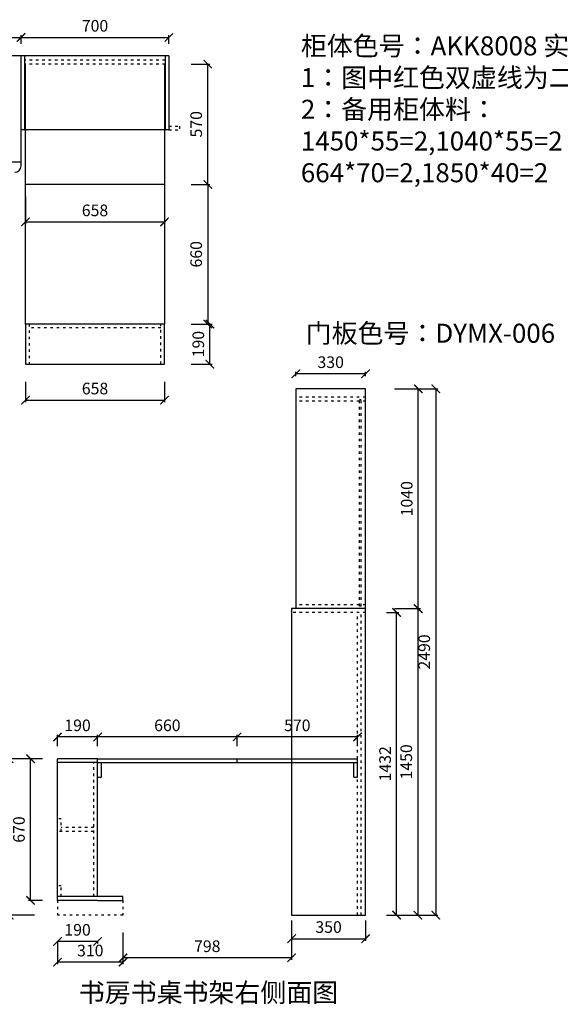
# Model space of a CAD drawing. Units: millimetres. Extents: x 386057 to 395126, y 145779 to 150502.
# Drawn here: x 389514 to 392073, y 145844 to 150502 of the extents above; entities that cross this region are included whole.
import ezdxf

# ---------------------------------------------------------------- set-up
doc = ezdxf.new("R2010")
doc.units = ezdxf.units.MM
doc.linetypes.add('ACAD_ISO03W100', pattern=[30, 12, -18])
doc.styles.get("Standard").update_dxf_attribs({"font": 'acaderef.shx', "bigfont": 'gbcbig.shx'})
doc.styles.add('正常', font='simhei.ttf', dxfattribs={"height": 55})
doc.dimstyles.new('ISO-25', dxfattribs={"dimtxt": 70, "dimasz": 40, "dimexe": 10, "dimexo": 25, "dimgap": 20, "dimtad": 1, "dimdec": 0, "dimtxsty": '正常', "dimblk": 'ARCHTICK', "dimcen": 2.5, "dimclrd": 256, "dimclre": 256, "dimadec": 0, "dimazin": 0, "dimtfac": 1, "dimtdec": 0, "dimtmove": 1, "dimatfit": 3, "dimldrblk": 'DOT', "dimfxl": 120, "dimlwd": 25, "dimlwe": 25, "dimarcsym": 0})

# ---------------------------------------------------------------- blocks, each defined once
blk = doc.blocks.new('_ArchTick')
at = {"color": 0, "linetype": 'ByBlock', "const_width": 0.15}
blk.add_lwpolyline([(-0.5, -0.5), (0.5, 0.5)], dxfattribs=at)
blk = doc.blocks.new('*D41')
at = {"lineweight": 25, "transparency": 16777216}
for p, q in [((390543.3, 147065.6), (390543.3, 147118.7)), ((391113.3, 147108.7), (390543.3, 147108.7)), ((391113.3, 147065.6), (391113.3, 147118.7))]:
    blk.add_line(p, q, dxfattribs=at)
at = {"layer": 'Defpoints', "color": 0, "transparency": 16777216}
for p in [(390543.3, 147108.7), (390543.3, 147040.6), (391113.3, 147040.6)]:
    blk.add_point(p, dxfattribs=at)
at = {"lineweight": 25, "transparency": 16777216, "xscale": 40, "yscale": 40, "zscale": 40, "rotation": 180}
blk.add_blockref('_ArchTick', (390543.3, 147108.7), dxfattribs=at)
at = {"lineweight": 25, "transparency": 16777216, "xscale": 40, "yscale": 40, "zscale": 40}
blk.add_blockref('_ArchTick', (391113.3, 147108.7), dxfattribs=at)
at = {"color": 0, "transparency": 16777216, "insert": (390828.3, 147156.5), "char_height": 55, "attachment_point": 5, "style": '正常'}
blk.add_mtext('570', dxfattribs=at)
blk = doc.blocks.new('_Dot')
at = {"color": 0, "linetype": 'ByBlock', "lineweight": -2}
blk.add_line((-0.5, 0), (-1, 0), dxfattribs=at)
at = {"color": 0, "linetype": 'ByBlock', "lineweight": 5, "const_width": 0.5}
blk.add_lwpolyline([(-0.25, 0, 1), (0.25, 0, 1)], format="xyb", close=True, dxfattribs=at)
blk = doc.blocks.new('*D42')
at = {"lineweight": 25, "transparency": 16777216}
for p, q in [((389883.3, 147065.6), (389883.3, 147118.7)), ((390543.3, 147108.7), (389883.3, 147108.7)), ((390543.3, 147065.6), (390543.3, 147118.7))]:
    blk.add_line(p, q, dxfattribs=at)
at = {"layer": 'Defpoints', "color": 0, "transparency": 16777216}
for p in [(389883.3, 147108.7), (389883.3, 147040.6), (390543.3, 147040.6)]:
    blk.add_point(p, dxfattribs=at)
at = {"lineweight": 25, "transparency": 16777216, "xscale": 40, "yscale": 40, "zscale": 40, "rotation": 180}
blk.add_blockref('_ArchTick', (389883.3, 147108.7), dxfattribs=at)
at = {"lineweight": 25, "transparency": 16777216, "xscale": 40, "yscale": 40, "zscale": 40}
blk.add_blockref('_ArchTick', (390543.3, 147108.7), dxfattribs=at)
at = {"color": 0, "transparency": 16777216, "insert": (390213.3, 147156.5), "char_height": 55, "attachment_point": 5, "style": '正常'}
blk.add_mtext('660', dxfattribs=at)
blk = doc.blocks.new('*D43')
at = {"lineweight": 25, "transparency": 16777216}
for p, q in [((389693.3, 147065.6), (389693.3, 147118.7)), ((389883.3, 147108.7), (389693.3, 147108.7)), ((389883.3, 147065.6), (389883.3, 147118.7))]:
    blk.add_line(p, q, dxfattribs=at)
at = {"layer": 'Defpoints', "color": 0, "transparency": 16777216}
for p in [(389693.3, 147108.7), (389693.3, 147040.6), (389883.3, 147040.6)]:
    blk.add_point(p, dxfattribs=at)
at = {"lineweight": 25, "transparency": 16777216, "xscale": 40, "yscale": 40, "zscale": 40, "rotation": 180}
blk.add_blockref('_ArchTick', (389693.3, 147108.7), dxfattribs=at)
at = {"lineweight": 25, "transparency": 16777216, "xscale": 40, "yscale": 40, "zscale": 40}
blk.add_blockref('_ArchTick', (389883.3, 147108.7), dxfattribs=at)
at = {"color": 0, "transparency": 16777216, "insert": (389788.3, 147156.5), "char_height": 55, "attachment_point": 5, "style": '正常'}
blk.add_mtext('190', dxfattribs=at)
blk = doc.blocks.new('*D44')
at = {"lineweight": 25, "transparency": 16777216}
for p, q in [((389693.3, 146141.3), (389693.3, 146131.3)), ((389883.3, 146141.3), (389693.3, 146141.3)), ((389883.3, 146141.3), (389883.3, 146131.3))]:
    blk.add_line(p, q, dxfattribs=at)
at = {"layer": 'Defpoints', "color": 0, "transparency": 16777216}
for p in [(389693.3, 146159.3), (389693.3, 146141.3), (389883.3, 146159.3)]:
    blk.add_point(p, dxfattribs=at)
at = {"lineweight": 25, "transparency": 16777216, "xscale": 40, "yscale": 40, "zscale": 40, "rotation": 180}
blk.add_blockref('_ArchTick', (389693.3, 146141.3), dxfattribs=at)
at = {"lineweight": 25, "transparency": 16777216, "xscale": 40, "yscale": 40, "zscale": 40}
blk.add_blockref('_ArchTick', (389883.3, 146141.3), dxfattribs=at)
at = {"color": 0, "transparency": 16777216, "insert": (389788.3, 146189.1), "char_height": 55, "attachment_point": 5, "style": '正常'}
blk.add_mtext('190', dxfattribs=at)
blk = doc.blocks.new('*D45')
at = {"lineweight": 25, "transparency": 16777216}
for p, q in [((389693.3, 146134.3), (389693.3, 146033.4)), ((390003.3, 146134.3), (390003.3, 146033.4)), ((390003.3, 146043.4), (389693.3, 146043.4))]:
    blk.add_line(p, q, dxfattribs=at)
at = {"layer": 'Defpoints', "color": 0, "transparency": 16777216}
for p in [(389693.3, 146159.3), (390003.3, 146159.3), (389693.3, 146043.4)]:
    blk.add_point(p, dxfattribs=at)
at = {"lineweight": 25, "transparency": 16777216, "xscale": 40, "yscale": 40, "zscale": 40, "rotation": 180}
blk.add_blockref('_ArchTick', (389693.3, 146043.4), dxfattribs=at)
at = {"lineweight": 25, "transparency": 16777216, "xscale": 40, "yscale": 40, "zscale": 40}
blk.add_blockref('_ArchTick', (390003.3, 146043.4), dxfattribs=at)
at = {"color": 0, "transparency": 16777216, "insert": (389848.3, 146091.2), "char_height": 55, "attachment_point": 5, "style": '正常'}
blk.add_mtext('310', dxfattribs=at)
blk = doc.blocks.new('*D46')
at = {"lineweight": 25, "transparency": 16777216}
for p, q in [((389622, 147005.8), (389555.7, 147005.8)), ((389565.7, 146335.8), (389565.7, 147005.8)), ((389622, 146335.8), (389555.7, 146335.8))]:
    blk.add_line(p, q, dxfattribs=at)
at = {"layer": 'Defpoints', "color": 0, "transparency": 16777216}
for p in [(389565.7, 147005.8), (389647, 147005.8), (389647, 146335.8)]:
    blk.add_point(p, dxfattribs=at)
at = {"lineweight": 25, "transparency": 16777216, "xscale": 40, "yscale": 40, "zscale": 40}
for p, rotation in [((389565.7, 147005.8), 90), ((389565.7, 146335.8), 270)]:
    blk.add_blockref('_ArchTick', p, dxfattribs=dict(at, rotation=rotation))
at = {"color": 0, "transparency": 16777216, "insert": (389517.9, 146670.8), "char_height": 55, "attachment_point": 5, "rotation": 90, "style": '正常'}
blk.add_mtext('670', dxfattribs=at)
blk = doc.blocks.new('*D47')
at = {"lineweight": 25, "transparency": 16777216}
for p, q in [((389584.4, 147005.8), (389454.4, 147005.8)), ((389464.4, 147005.8), (389464.4, 146265.8)), ((389584.4, 146265.8), (389454.4, 146265.8))]:
    blk.add_line(p, q, dxfattribs=at)
at = {"layer": 'Defpoints', "color": 0, "transparency": 16777216}
for p in [(389647, 147005.8), (389464.4, 146265.8), (389647, 146265.8)]:
    blk.add_point(p, dxfattribs=at)
at = {"lineweight": 25, "transparency": 16777216, "xscale": 40, "yscale": 40, "zscale": 40}
for p, rotation in [((389464.4, 147005.8), 90), ((389464.4, 146265.8), 270)]:
    blk.add_blockref('_ArchTick', p, dxfattribs=dict(at, rotation=rotation))
at = {"color": 0, "transparency": 16777216, "insert": (389416.6, 146635.8), "char_height": 55, "attachment_point": 5, "rotation": 90, "style": '正常'}
blk.add_mtext('740', dxfattribs=at)
blk = doc.blocks.new('*D48')
at = {"lineweight": 25, "transparency": 16777216}
for p, q in [((391250.1, 147697.8), (391308.3, 147697.8)), ((391298.3, 146265.8), (391298.3, 147697.8)), ((391250.1, 146265.8), (391308.3, 146265.8))]:
    blk.add_line(p, q, dxfattribs=at)
at = {"layer": 'Defpoints', "color": 0, "transparency": 16777216}
for p in [(391225.1, 147697.8), (391298.3, 147697.8), (391225.1, 146265.8)]:
    blk.add_point(p, dxfattribs=at)
at = {"lineweight": 25, "transparency": 16777216, "xscale": 40, "yscale": 40, "zscale": 40}
for p, rotation in [((391298.3, 147697.8), 90), ((391298.3, 146265.8), 270)]:
    blk.add_blockref('_ArchTick', p, dxfattribs=dict(at, rotation=rotation))
at = {"color": 0, "transparency": 16777216, "insert": (391250.8, 146981.8), "char_height": 55, "attachment_point": 5, "rotation": 90, "style": '正常'}
blk.add_mtext('1432', dxfattribs=at)
blk = doc.blocks.new('*D49')
at = {"lineweight": 25, "transparency": 16777216}
for p, q in [((391288.1, 147715.8), (391409, 147715.8)), ((391399, 147715.8), (391399, 146265.8)), ((391279, 146265.8), (391409, 146265.8))]:
    blk.add_line(p, q, dxfattribs=at)
at = {"layer": 'Defpoints', "color": 0, "transparency": 16777216}
for p in [(391263.1, 147715.8), (391250.1, 146265.8), (391399, 146265.8)]:
    blk.add_point(p, dxfattribs=at)
at = {"lineweight": 25, "transparency": 16777216, "xscale": 40, "yscale": 40, "zscale": 40}
for p, rotation in [((391399, 147715.8), 90), ((391399, 146265.8), 270)]:
    blk.add_blockref('_ArchTick', p, dxfattribs=dict(at, rotation=rotation))
at = {"color": 0, "transparency": 16777216, "insert": (391351.1, 146990.8), "char_height": 55, "attachment_point": 5, "rotation": 90, "style": '正常'}
blk.add_mtext('1450', dxfattribs=at)
blk = doc.blocks.new('*D50')
at = {"lineweight": 25, "transparency": 16777216}
for p, q in [((391288.1, 148755.8), (391411.1, 148755.8)), ((391401.1, 147715.8), (391401.1, 148755.8)), ((391288.1, 147715.8), (391411.1, 147715.8))]:
    blk.add_line(p, q, dxfattribs=at)
at = {"layer": 'Defpoints', "color": 0, "transparency": 16777216}
for p in [(391263.1, 148755.8), (391401.1, 148755.8), (391263.1, 147715.8)]:
    blk.add_point(p, dxfattribs=at)
at = {"lineweight": 25, "transparency": 16777216, "xscale": 40, "yscale": 40, "zscale": 40}
for p, rotation in [((391401.1, 148755.8), 90), ((391401.1, 147715.8), 270)]:
    blk.add_blockref('_ArchTick', p, dxfattribs=dict(at, rotation=rotation))
at = {"color": 0, "transparency": 16777216, "insert": (391353.3, 148235.8), "char_height": 55, "attachment_point": 5, "rotation": 90, "style": '正常'}
blk.add_mtext('1040', dxfattribs=at)
blk = doc.blocks.new('*D51')
at = {"lineweight": 25, "transparency": 16777216}
for p, q in [((390821.3, 148816.1), (390821.3, 148836.7)), ((391151.3, 148826.7), (390821.3, 148826.7)), ((391151.3, 148816.1), (391151.3, 148836.7))]:
    blk.add_line(p, q, dxfattribs=at)
at = {"layer": 'Defpoints', "color": 0, "transparency": 16777216}
for p in [(390821.3, 148826.7), (390821.3, 148791.1), (391151.3, 148791.1)]:
    blk.add_point(p, dxfattribs=at)
at = {"lineweight": 25, "transparency": 16777216, "xscale": 40, "yscale": 40, "zscale": 40, "rotation": 180}
blk.add_blockref('_ArchTick', (390821.3, 148826.7), dxfattribs=at)
at = {"lineweight": 25, "transparency": 16777216, "xscale": 40, "yscale": 40, "zscale": 40}
blk.add_blockref('_ArchTick', (391151.3, 148826.7), dxfattribs=at)
at = {"color": 0, "transparency": 16777216, "insert": (390986.3, 148874.5), "char_height": 55, "attachment_point": 5, "style": '正常'}
blk.add_mtext('330', dxfattribs=at)
blk = doc.blocks.new('*D52')
at = {"lineweight": 25, "transparency": 16777216}
for p, q in [((391364, 148755.8), (391494, 148755.8)), ((391484, 148755.8), (391484, 146265.8)), ((391364, 146265.8), (391494, 146265.8))]:
    blk.add_line(p, q, dxfattribs=at)
at = {"layer": 'Defpoints', "color": 0, "transparency": 16777216}
for p in [(391263.1, 148755.8), (391263.1, 146265.8), (391484, 146265.8)]:
    blk.add_point(p, dxfattribs=at)
at = {"lineweight": 25, "transparency": 16777216, "xscale": 40, "yscale": 40, "zscale": 40}
for p, rotation in [((391484, 148755.8), 90), ((391484, 146265.8), 270)]:
    blk.add_blockref('_ArchTick', p, dxfattribs=dict(at, rotation=rotation))
at = {"color": 0, "transparency": 16777216, "insert": (391436.2, 147510.8), "char_height": 55, "attachment_point": 5, "rotation": 90, "style": '正常'}
blk.add_mtext('2490', dxfattribs=at)
blk = doc.blocks.new('*D55')
at = {"lineweight": 25, "transparency": 16777216}
for p, q in [((388420.9, 150388), (388420.9, 150428)), ((388420.9, 150418), (389520.9, 150418)), ((389520.9, 150388), (389520.9, 150428))]:
    blk.add_line(p, q, dxfattribs=at)
at = {"layer": 'Defpoints', "color": 0, "transparency": 16777216}
for p in [(389520.9, 150418), (388420.9, 150363), (389520.9, 150363)]:
    blk.add_point(p, dxfattribs=at)
at = {"lineweight": 25, "transparency": 16777216, "xscale": 40, "yscale": 40, "zscale": 40, "rotation": 180}
blk.add_blockref('_ArchTick', (388420.9, 150418), dxfattribs=at)
at = {"lineweight": 25, "transparency": 16777216, "xscale": 40, "yscale": 40, "zscale": 40}
blk.add_blockref('_ArchTick', (389520.9, 150418), dxfattribs=at)
at = {"color": 0, "transparency": 16777216, "insert": (388970.9, 150465.9), "char_height": 55, "attachment_point": 5, "style": '正常'}
blk.add_mtext('1100', dxfattribs=at)
blk = doc.blocks.new('*D56')
at = {"lineweight": 25, "transparency": 16777216}
for p, q in [((389520.9, 150388), (389520.9, 150428)), ((389520.9, 150418), (390220.9, 150418)), ((390220.9, 150388), (390220.9, 150428))]:
    blk.add_line(p, q, dxfattribs=at)
at = {"layer": 'Defpoints', "color": 0, "transparency": 16777216}
for p in [(390220.9, 150418), (389520.9, 150363), (390220.9, 150363)]:
    blk.add_point(p, dxfattribs=at)
at = {"lineweight": 25, "transparency": 16777216, "xscale": 40, "yscale": 40, "zscale": 40, "rotation": 180}
blk.add_blockref('_ArchTick', (389520.9, 150418), dxfattribs=at)
at = {"lineweight": 25, "transparency": 16777216, "xscale": 40, "yscale": 40, "zscale": 40}
blk.add_blockref('_ArchTick', (390220.9, 150418), dxfattribs=at)
at = {"color": 0, "transparency": 16777216, "insert": (389870.9, 150465.9), "char_height": 55, "attachment_point": 5, "style": '正常'}
blk.add_mtext('700', dxfattribs=at)
blk = doc.blocks.new('*D58')
at = {"lineweight": 25, "transparency": 16777216}
for p, q in [((389541.9, 149665.3), (389541.9, 149535.3)), ((390199.9, 149665.3), (390199.9, 149535.3)), ((389541.9, 149545.3), (390199.9, 149545.3))]:
    blk.add_line(p, q, dxfattribs=at)
at = {"layer": 'Defpoints', "color": 0, "transparency": 16777216}
for p in [(389541.9, 149722.2), (390199.9, 149722.2), (390199.9, 149545.3)]:
    blk.add_point(p, dxfattribs=at)
at = {"lineweight": 25, "transparency": 16777216, "xscale": 40, "yscale": 40, "zscale": 40, "rotation": 180}
blk.add_blockref('_ArchTick', (389541.9, 149545.3), dxfattribs=at)
at = {"lineweight": 25, "transparency": 16777216, "xscale": 40, "yscale": 40, "zscale": 40}
blk.add_blockref('_ArchTick', (390199.9, 149545.3), dxfattribs=at)
at = {"color": 0, "transparency": 16777216, "insert": (389870.9, 149592.8), "char_height": 55, "attachment_point": 5, "style": '正常'}
blk.add_mtext('658', dxfattribs=at)
blk = doc.blocks.new('*D59')
at = {"lineweight": 25, "transparency": 16777216}
for p, q in [((390326.5, 150292.2), (390414.6, 150292.2)), ((390404.6, 149722.2), (390404.6, 150292.2)), ((390326.5, 149722.2), (390414.6, 149722.2))]:
    blk.add_line(p, q, dxfattribs=at)
at = {"layer": 'Defpoints', "color": 0, "transparency": 16777216}
for p in [(390301.5, 150292.2), (390404.6, 150292.2), (390301.5, 149722.2)]:
    blk.add_point(p, dxfattribs=at)
at = {"lineweight": 25, "transparency": 16777216, "xscale": 40, "yscale": 40, "zscale": 40}
for p, rotation in [((390404.6, 150292.2), 90), ((390404.6, 149722.2), 270)]:
    blk.add_blockref('_ArchTick', p, dxfattribs=dict(at, rotation=rotation))
at = {"color": 0, "transparency": 16777216, "insert": (390356.8, 150007.2), "char_height": 55, "attachment_point": 5, "rotation": 90, "style": '正常'}
blk.add_mtext('570', dxfattribs=at)
blk = doc.blocks.new('*D60')
at = {"lineweight": 25, "transparency": 16777216}
for p, q in [((390326.5, 149722.2), (390414.6, 149722.2)), ((390404.6, 149722.2), (390404.6, 149062.2)), ((390326.5, 149062.2), (390414.6, 149062.2))]:
    blk.add_line(p, q, dxfattribs=at)
at = {"layer": 'Defpoints', "color": 0, "transparency": 16777216}
for p in [(390301.5, 149722.2), (390301.5, 149062.2), (390404.6, 149062.2)]:
    blk.add_point(p, dxfattribs=at)
at = {"lineweight": 25, "transparency": 16777216, "xscale": 40, "yscale": 40, "zscale": 40}
for p, rotation in [((390404.6, 149722.2), 90), ((390404.6, 149062.2), 270)]:
    blk.add_blockref('_ArchTick', p, dxfattribs=dict(at, rotation=rotation))
at = {"color": 0, "transparency": 16777216, "insert": (390356.8, 149392.2), "char_height": 55, "attachment_point": 5, "rotation": 90, "style": '正常'}
blk.add_mtext('660', dxfattribs=at)
blk = doc.blocks.new('*D61')
at = {"lineweight": 25, "transparency": 16777216}
for p, q in [((390326.5, 149062.2), (390424.6, 149062.2)), ((390414.6, 148872.2), (390414.6, 149062.2)), ((390326.5, 148872.2), (390424.6, 148872.2))]:
    blk.add_line(p, q, dxfattribs=at)
at = {"layer": 'Defpoints', "color": 0, "transparency": 16777216}
for p in [(390301.5, 149062.2), (390414.6, 149062.2), (390301.5, 148872.2)]:
    blk.add_point(p, dxfattribs=at)
at = {"lineweight": 25, "transparency": 16777216, "xscale": 40, "yscale": 40, "zscale": 40}
for p, rotation in [((390414.6, 149062.2), 90), ((390414.6, 148872.2), 270)]:
    blk.add_blockref('_ArchTick', p, dxfattribs=dict(at, rotation=rotation))
at = {"color": 0, "transparency": 16777216, "insert": (390366.8, 148967.2), "char_height": 55, "attachment_point": 5, "rotation": 90, "style": '正常'}
blk.add_mtext('190', dxfattribs=at)
blk = doc.blocks.new('*D62')
at = {"lineweight": 25, "transparency": 16777216}
for p, q in [((389541.9, 148788.4), (389541.9, 148692.4)), ((390199.9, 148788.4), (390199.9, 148692.4)), ((389541.9, 148702.4), (390199.9, 148702.4))]:
    blk.add_line(p, q, dxfattribs=at)
at = {"layer": 'Defpoints', "color": 0, "transparency": 16777216}
for p in [(389541.9, 148813.4), (390199.9, 148813.4), (390199.9, 148702.4)]:
    blk.add_point(p, dxfattribs=at)
at = {"lineweight": 25, "transparency": 16777216, "xscale": 40, "yscale": 40, "zscale": 40, "rotation": 180}
blk.add_blockref('_ArchTick', (389541.9, 148702.4), dxfattribs=at)
at = {"lineweight": 25, "transparency": 16777216, "xscale": 40, "yscale": 40, "zscale": 40}
blk.add_blockref('_ArchTick', (390199.9, 148702.4), dxfattribs=at)
at = {"color": 0, "transparency": 16777216, "insert": (389870.9, 148749.9), "char_height": 55, "attachment_point": 5, "style": '正常'}
blk.add_mtext('658', dxfattribs=at)
blk = doc.blocks.new('*D63')
at = {"lineweight": 25, "transparency": 16777216}
for p, q in [((390801.3, 146240.8), (390801.3, 146144.4)), ((391151.3, 146240.8), (391151.3, 146144.4)), ((390801.3, 146154.4), (391151.3, 146154.4))]:
    blk.add_line(p, q, dxfattribs=at)
at = {"layer": 'Defpoints', "color": 0, "transparency": 16777216}
for p in [(390801.3, 146265.8), (391151.3, 146265.8), (391151.3, 146154.4)]:
    blk.add_point(p, dxfattribs=at)
at = {"lineweight": 25, "transparency": 16777216, "xscale": 40, "yscale": 40, "zscale": 40, "rotation": 180}
blk.add_blockref('_ArchTick', (390801.3, 146154.4), dxfattribs=at)
at = {"lineweight": 25, "transparency": 16777216, "xscale": 40, "yscale": 40, "zscale": 40}
blk.add_blockref('_ArchTick', (391151.3, 146154.4), dxfattribs=at)
at = {"color": 0, "transparency": 16777216, "insert": (390976.3, 146202.2), "char_height": 55, "attachment_point": 5, "style": '正常'}
blk.add_mtext('350', dxfattribs=at)
blk = doc.blocks.new('*D64')
at = {"lineweight": 25, "transparency": 16777216}
for p, q in [((390003.3, 146184), (390003.3, 146054)), ((390801.3, 146184), (390801.3, 146054)), ((390801.3, 146064), (390003.3, 146064))]:
    blk.add_line(p, q, dxfattribs=at)
at = {"layer": 'Defpoints', "color": 0, "transparency": 16777216}
for p in [(390003.3, 146265.8), (390801.3, 146265.8), (390003.3, 146064)]:
    blk.add_point(p, dxfattribs=at)
at = {"lineweight": 25, "transparency": 16777216, "xscale": 40, "yscale": 40, "zscale": 40, "rotation": 180}
blk.add_blockref('_ArchTick', (390003.3, 146064), dxfattribs=at)
at = {"lineweight": 25, "transparency": 16777216, "xscale": 40, "yscale": 40, "zscale": 40}
blk.add_blockref('_ArchTick', (390801.3, 146064), dxfattribs=at)
at = {"color": 0, "transparency": 16777216, "insert": (390402.3, 146111.5), "char_height": 55, "attachment_point": 5, "style": '正常'}
blk.add_mtext('798', dxfattribs=at)

msp = doc.modelspace()

# ---------------------------------------------------------------- linework, layer by layer
for p, q in [((390220.9, 150330.2), (388420.9, 150330.2)), ((389520.9, 149810.2), (389520.9, 150330.2)), ((389538.9, 149980.2), (389538.9, 150330.2)), ((390202.9, 150330.2), (390202.9, 149980.2)), ((390220.9, 150330.2), (390220.9, 149980.2)), ((389541.9, 149062.2), (389541.9, 150292.2)), ((390199.9, 150292.2), (390199.9, 149062.2)), ((390220.9, 149980.2), (389520.9, 149980.2)), ((388420.9, 149830.2), (389520.9, 149830.2)), ((390199.9, 149722.2), (389541.9, 149722.2)), ((390199.9, 149062.2), (389541.9, 149062.2)), ((389541.9, 149062.2), (389541.9, 148872.2)), ((390199.9, 148872.2), (390199.9, 149062.2)), ((389541.9, 148872.2), (390199.9, 148872.2)), ((391151.3, 148755.8), (390821.3, 148755.8)), ((390821.3, 148755.8), (390821.3, 147715.8)), ((391151.3, 147715.8), (391151.3, 148755.8)), ((391151.3, 147715.8), (390801.3, 147715.8)), ((390801.3, 147715.8), (390801.3, 146265.8)), ((391151.3, 146265.8), (391151.3, 147715.8)), ((389693.3, 146335.8), (389693.3, 147005.8)), ((389883.3, 147005.8), (389693.3, 147005.8)), ((389883.3, 146987.8), (389693.3, 146987.8)), ((389883.3, 147005.8), (391113.3, 147005.8)), ((389883.3, 146353.8), (389883.3, 147005.8)), ((389883.3, 146987.8), (391113.3, 146987.8)), ((389901.3, 146917.8), (389901.3, 146987.8)), ((390543.3, 146987.8), (390543.3, 147005.8)), ((391095.3, 146917.8), (391095.3, 146987.8)), ((391113.3, 146917.8), (391113.3, 147005.8)), ((389883.3, 146917.8), (389901.3, 146917.8)), ((391095.3, 146917.8), (391113.3, 146917.8)), ((389883.3, 146353.8), (389693.3, 146353.8)), ((389883.3, 146335.8), (389693.3, 146335.8)), ((390003.3, 146353.8), (389883.3, 146353.8)), ((389883.3, 146335.8), (390003.3, 146335.8)), ((390003.3, 146335.8), (390003.3, 146353.8)), ((390801.3, 146265.8), (391151.3, 146265.8))]:
    msp.add_line(p, q)
at = {"color": 1, "linetype": 'ACAD_ISO03W100', "lineweight": 25}
for p, q in [((390202.9, 150310.2), (389538.9, 150310.2)), ((390202.9, 150292.2), (389538.9, 150292.2)), ((390220.9, 149998.2), (390270.9, 149998.2)), ((390270.9, 149998.2), (390270.9, 149980.2)), ((390220.9, 149980.2), (390270.9, 149980.2)), ((389559.9, 149062.2), (389559.9, 148872.2)), ((390181.9, 148872.2), (390181.9, 149062.2)), ((390181.9, 149044.2), (389559.9, 149044.2)), ((391151.3, 148715.8), (390821.3, 148715.8)), ((391151.3, 148697.8), (390821.3, 148697.8)), ((391122.3, 147727.8), (391122.3, 148703.8)), ((391131.3, 148703.8), (391122.3, 148703.8)), ((391131.3, 147727.8), (391131.3, 148703.8)), ((391151.3, 147733.8), (390821.3, 147733.8)), ((391131.3, 147727.8), (391122.3, 147727.8)), ((391151.3, 147697.8), (390801.3, 147697.8)), ((391113.3, 147005.8), (391113.3, 147697.8)), ((391131.3, 146265.8), (391131.3, 147697.8)), ((389865.3, 146353.8), (389865.3, 146987.8)), ((391113.3, 146265.8), (391113.3, 146917.8)), ((389711.3, 146721.8), (389693.3, 146721.8)), ((389711.3, 146661.8), (389711.3, 146721.8)), ((389865.3, 146661.8), (389693.3, 146661.8)), ((389865.3, 146679.8), (389711.3, 146679.8)), ((389711.3, 146403.8), (389693.3, 146403.8)), ((389711.3, 146353.8), (389711.3, 146403.8)), ((389693.3, 146335.8), (389693.3, 146265.8)), ((390003.3, 146335.8), (390003.3, 146265.8)), ((390003.3, 146265.8), (389693.3, 146265.8))]:
    msp.add_line(p, q, dxfattribs=at)
msp.add_arc((389490.9, 149810.2), 30, 270, 0)

# ---------------------------------------------------------------- texts
at = {"char_height": 90, "attachment_point": 1}
for s, insert, width in [('{\\fSimSun|b0|i0|c134|p54;柜体色号：AKK8008 实木\\P1：图中红色双虚线为二合一活动隔板，隔板上下50mm处开活动隔板调节孔位。\\P2：备用柜体料：\\P1450*55=2,1040*55=2\\P664*70=2,1850*40=2}', (390845.1, 150423.1), 1565.748), ('{\\fSimSun|b0|i0|c134|p54;门板色号：DYMX-006}', (390867.9, 149063.6), 1874.166), ('{\\fSimSun|b0|i0|c134|p54;书房书桌书架右侧面图}', (389794.1, 145944.5), 7230.636)]:
    msp.add_mtext(s, dxfattribs=dict(at, insert=insert, width=width))

# ---------------------------------------------------------------- dimensions: what is measured, and where the dimension line sits
for base, p1, p2, picture, middle in [((389520.9, 150418), (388420.9, 150363), (389520.9, 150363), '*D55', (388970.9, 150465.9)), ((390220.9, 150418), (389520.9, 150363), (390220.9, 150363), '*D56', (389870.9, 150465.9)), ((390199.9, 149545.3), (389541.9, 149722.2), (390199.9, 149722.2), '*D58', (389870.9, 149592.8)), ((390821.3, 148826.7), (391151.3, 148791.1), (390821.3, 148791.1), '*D51', (390986.3, 148874.5)), ((390199.9, 148702.4), (389541.9, 148813.4), (390199.9, 148813.4), '*D62', (389870.9, 148749.9)), ((389693.3, 147108.7), (389883.3, 147040.6), (389693.3, 147040.6), '*D43', (389788.3, 147156.5)), ((389883.3, 147108.7), (390543.3, 147040.6), (389883.3, 147040.6), '*D42', (390213.3, 147156.5)), ((390543.3, 147108.7), (391113.3, 147040.6), (390543.3, 147040.6), '*D41', (390828.3, 147156.5)), ((390003.3, 146064), (390801.3, 146265.8), (390003.3, 146265.8), '*D64', (390402.3, 146111.5)), ((391151.3, 146154.4), (390801.3, 146265.8), (391151.3, 146265.8), '*D63', (390976.3, 146202.2)), ((389693.3, 146141.3), (389883.3, 146159.3), (389693.3, 146159.3), '*D44', (389788.3, 146189.1)), ((389693.3, 146043.4), (390003.3, 146159.3), (389693.3, 146159.3), '*D45', (389848.3, 146091.2))]:
    dim = msp.add_linear_dim(base=base, p1=p1, p2=p2, dimstyle='ISO-25', override={"dimtxt": 55, "dimfxlon": 1, "dimtfillclr": 256})
    dim.commit()
    dim.dimension.update_dxf_attribs({"geometry": picture, "text_midpoint": middle})
for base, p1, p2, picture, middle in [((390404.6, 150292.2), (390301.5, 149722.2), (390301.5, 150292.2), '*D59', (390356.8, 150007.2)), ((390404.6, 149062.2), (390301.5, 149722.2), (390301.5, 149062.2), '*D60', (390356.8, 149392.2)), ((390414.6, 149062.2), (390301.5, 148872.2), (390301.5, 149062.2), '*D61', (390366.8, 148967.2)), ((391401.1, 148755.8), (391263.1, 147715.8), (391263.1, 148755.8), '*D50', (391353.3, 148235.8)), ((391484, 146265.8), (391263.1, 148755.8), (391263.1, 146265.8), '*D52', (391436.2, 147510.8)), ((391298.3, 147697.8), (391225.1, 146265.8), (391225.1, 147697.8), '*D48', (391250.8, 146981.8)), ((391399, 146265.8), (391263.1, 147715.8), (391250.1, 146265.8), '*D49', (391351.1, 146990.8)), ((389464.4, 146265.8), (389647, 147005.8), (389647, 146265.8), '*D47', (389416.6, 146635.8)), ((389565.7, 147005.8), (389647, 146335.8), (389647, 147005.8), '*D46', (389517.9, 146670.8))]:
    dim = msp.add_linear_dim(base=base, p1=p1, p2=p2, angle=90, dimstyle='ISO-25', override={"dimtxt": 55, "dimfxlon": 1, "dimtfillclr": 256})
    dim.commit()
    dim.dimension.update_dxf_attribs({"geometry": picture, "text_midpoint": middle})

doc.saveas('drawing.dxf')
